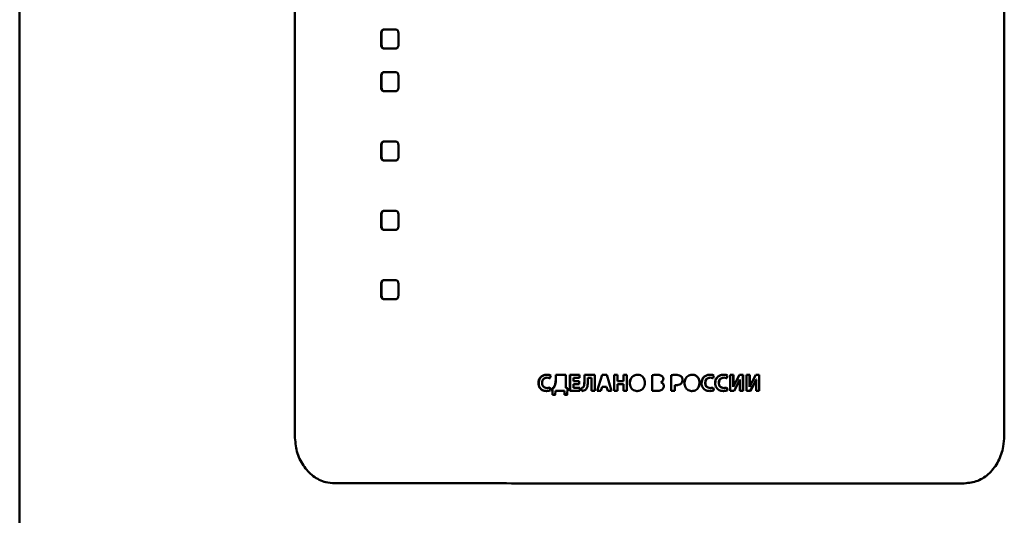
# Paper-space layout 'Лист1' of a CAD drawing. Units: millimetres. Extents: x -4228 to 3791, y 887 to 5687.
# Drawn here: x -2257 to -2153, y 5098 to 5151 of the extents above; entities that cross this region are included whole.
import ezdxf

# ---------------------------------------------------------------- set-up
doc = ezdxf.new("R2010")
doc.units = ezdxf.units.MM

psp = doc.layouts.new('Лист1')

# ---------------------------------------------------------------- linework, layer by layer
at = {"color": 7, "linetype": 'Continuous', "lineweight": 50}
for p, q in [((-2256.71, 5374.77), (-2256.71, 4276.77)), ((-2227.65, 5286.78), (-2227.66, 5106.78)), ((-2152.77, 5286.77), (-2152.78, 5106.77)), ((-2218.54, 5149.31), (-2218.54, 5148.01)), ((-2218.54, 5149.31), (-2218.5, 5149.31)), ((-2218.5, 5148.01), (-2218.5, 5149.31)), ((-2217.05, 5149.66), (-2218.23, 5149.66)), ((-2216.73, 5148.01), (-2216.73, 5149.31)), ((-2218.54, 5148.01), (-2218.5, 5148.01)), ((-2218.23, 5147.66), (-2217.05, 5147.66)), ((-2218.23, 5147.66), (-2218.18, 5147.66)), ((-2217.01, 5147.66), (-2218.18, 5147.66)), ((-2217.05, 5145.16), (-2218.23, 5145.16)), ((-2218.54, 5144.81), (-2218.54, 5143.51)), ((-2218.54, 5144.81), (-2218.5, 5144.81)), ((-2218.5, 5143.51), (-2218.5, 5144.81)), ((-2216.73, 5143.51), (-2216.73, 5144.81)), ((-2218.54, 5143.51), (-2218.5, 5143.51)), ((-2218.23, 5143.16), (-2217.05, 5143.16)), ((-2218.23, 5143.16), (-2218.18, 5143.16)), ((-2217.01, 5143.16), (-2218.18, 5143.16)), ((-2217.05, 5137.85), (-2218.23, 5137.85)), ((-2218.54, 5137.49), (-2218.54, 5136.2)), ((-2218.54, 5137.49), (-2218.5, 5137.49)), ((-2218.5, 5136.2), (-2218.5, 5137.49)), ((-2216.73, 5136.2), (-2216.73, 5137.49)), ((-2218.54, 5136.2), (-2218.5, 5136.2)), ((-2218.23, 5135.85), (-2217.05, 5135.85)), ((-2218.23, 5135.85), (-2218.18, 5135.85)), ((-2217.01, 5135.85), (-2218.18, 5135.85)), ((-2217.05, 5130.53), (-2218.23, 5130.53)), ((-2218.55, 5130.18), (-2218.55, 5128.88)), ((-2218.55, 5130.18), (-2218.5, 5130.18)), ((-2218.5, 5128.88), (-2218.5, 5130.18)), ((-2216.73, 5128.88), (-2216.73, 5130.18)), ((-2218.55, 5128.88), (-2218.5, 5128.88)), ((-2218.23, 5128.53), (-2217.05, 5128.53)), ((-2218.23, 5128.53), (-2218.19, 5128.53)), ((-2217.01, 5128.53), (-2218.19, 5128.53)), ((-2218.55, 5122.86), (-2218.55, 5121.57)), ((-2218.55, 5122.86), (-2218.5, 5122.86)), ((-2218.5, 5121.57), (-2218.5, 5122.86)), ((-2217.06, 5123.22), (-2218.23, 5123.22)), ((-2216.73, 5121.57), (-2216.73, 5122.86)), ((-2218.55, 5121.57), (-2218.5, 5121.57)), ((-2218.23, 5121.22), (-2217.06, 5121.22)), ((-2218.23, 5121.22), (-2218.19, 5121.22)), ((-2217.02, 5121.22), (-2218.19, 5121.22)), ((-2201.04, 5112.93), (-2201.02, 5112.93)), ((-2200.73, 5112.87), (-2200.65, 5113.16)), ((-2199.05, 5113.21), (-2200.12, 5113.21)), ((-2200.12, 5113.21), (-2200.12, 5112.77)), ((-2200.1, 5112.77), (-2200.1, 5113.21)), ((-2199.05, 5111.84), (-2199.05, 5113.21)), ((-2197.61, 5113.21), (-2198.63, 5113.21)), ((-2198.63, 5113.21), (-2198.63, 5111.55)), ((-2198.61, 5111.55), (-2198.61, 5113.21)), ((-2198.25, 5112.56), (-2198.25, 5112.9)), ((-2198.25, 5112.9), (-2197.61, 5112.9)), ((-2198.25, 5112.9), (-2198.24, 5112.9)), ((-2197.61, 5112.9), (-2198.24, 5112.9)), ((-2197.61, 5112.9), (-2197.61, 5113.21)), ((-2195.99, 5113.21), (-2197.1, 5113.21)), ((-2197.1, 5113.21), (-2197.1, 5112.48)), ((-2197.09, 5112.48), (-2197.09, 5113.21)), ((-2196.74, 5112.51), (-2196.74, 5112.9)), ((-2196.74, 5112.9), (-2196.36, 5112.9)), ((-2196.74, 5112.9), (-2196.73, 5112.9)), ((-2196.73, 5112.9), (-2196.35, 5112.9)), ((-2196.36, 5112.9), (-2196.36, 5111.55)), ((-2196.36, 5112.9), (-2196.35, 5112.9)), ((-2196.35, 5111.55), (-2196.35, 5112.9)), ((-2195.99, 5111.55), (-2195.99, 5113.21)), ((-2195.23, 5113.21), (-2195.74, 5111.55)), ((-2195.73, 5111.55), (-2195.23, 5113.21)), ((-2194.74, 5113.21), (-2195.23, 5113.21)), ((-2194.23, 5111.55), (-2194.74, 5113.21)), ((-2193.96, 5113.21), (-2193.96, 5111.55)), ((-2193.59, 5113.21), (-2193.96, 5113.21)), ((-2193.96, 5111.55), (-2193.96, 5113.21)), ((-2193.59, 5112.57), (-2193.59, 5113.21)), ((-2192.6, 5113.21), (-2192.97, 5113.21)), ((-2192.97, 5113.21), (-2192.97, 5112.57)), ((-2192.97, 5112.57), (-2192.97, 5113.21)), ((-2192.6, 5111.55), (-2192.6, 5113.21)), ((-2189.93, 5113.19), (-2189.93, 5111.55)), ((-2189.45, 5113.22), (-2189.45, 5113.22)), ((-2188.96, 5113.13), (-2188.96, 5113.13)), ((-2187.92, 5113.19), (-2187.92, 5111.55)), ((-2187.41, 5113.22), (-2187.42, 5113.22)), ((-2186.91, 5113.09), (-2186.91, 5113.09)), ((-2183.8, 5112.93), (-2183.81, 5112.93)), ((-2183.43, 5113.16), (-2183.5, 5112.86)), ((-2183.49, 5112.86), (-2183.42, 5113.16)), ((-2183.42, 5113.16), (-2183.43, 5113.16)), ((-2182.37, 5112.93), (-2182.38, 5112.93)), ((-2181.99, 5113.16), (-2182.07, 5112.86)), ((-2182.05, 5112.86), (-2181.98, 5113.16)), ((-2181.98, 5113.16), (-2181.99, 5113.16)), ((-2181.37, 5113.21), (-2181.71, 5113.21)), ((-2181.71, 5113.21), (-2181.71, 5111.55)), ((-2181.38, 5113.21), (-2181.71, 5113.21)), ((-2181.37, 5113.21), (-2181.38, 5113.21)), ((-2181.38, 5113.21), (-2181.38, 5112.72)), ((-2181.37, 5112.72), (-2181.37, 5113.21)), ((-2180.73, 5113.21), (-2181.08, 5112.56)), ((-2180.35, 5113.21), (-2180.73, 5113.21)), ((-2180.73, 5113.21), (-2180.37, 5113.21)), ((-2180.37, 5113.21), (-2180.37, 5111.55)), ((-2180.35, 5113.21), (-2180.37, 5113.21)), ((-2180.35, 5111.55), (-2180.35, 5113.21)), ((-2179.64, 5113.21), (-2179.98, 5113.21)), ((-2179.98, 5113.21), (-2179.98, 5111.55)), ((-2179.66, 5113.21), (-2179.98, 5113.21)), ((-2179.64, 5113.21), (-2179.66, 5113.21)), ((-2179.66, 5113.21), (-2179.66, 5112.72)), ((-2179.64, 5112.72), (-2179.64, 5113.21)), ((-2179.01, 5113.21), (-2179.36, 5112.56)), ((-2178.63, 5113.21), (-2179.01, 5113.21)), ((-2179.01, 5113.21), (-2178.65, 5113.21)), ((-2178.65, 5113.21), (-2178.65, 5111.55)), ((-2178.63, 5113.21), (-2178.65, 5113.21)), ((-2178.63, 5111.55), (-2178.63, 5113.21)), ((-2201.94, 5112.35), (-2201.92, 5112.35)), ((-2201.03, 5111.83), (-2201.02, 5111.83)), ((-2200.67, 5111.59), (-2200.73, 5111.89)), ((-2200.34, 5111.84), (-2200.48, 5111.83)), ((-2200.48, 5111.83), (-2200.46, 5111.12)), ((-2200.48, 5111.83), (-2200.46, 5111.83)), ((-2200.46, 5111.83), (-2200.32, 5111.84)), ((-2200.45, 5111.12), (-2200.46, 5111.83)), ((-2200.18, 5112.21), (-2200.34, 5111.84)), ((-2200.32, 5111.84), (-2200.34, 5111.84)), ((-2200.17, 5112.21), (-2200.32, 5111.84)), ((-2200.18, 5112.21), (-2200.17, 5112.21)), ((-2200.12, 5112.77), (-2200.1, 5112.77)), ((-2198.88, 5111.83), (-2199.05, 5111.84)), ((-2198.9, 5111.12), (-2198.88, 5111.83)), ((-2197.65, 5112.56), (-2198.25, 5112.56)), ((-2198.25, 5111.86), (-2198.25, 5112.25)), ((-2198.25, 5112.25), (-2197.65, 5112.25)), ((-2198.25, 5112.25), (-2198.24, 5112.25)), ((-2197.58, 5111.86), (-2198.25, 5111.86)), ((-2197.65, 5112.25), (-2198.24, 5112.25)), ((-2197.65, 5112.25), (-2197.65, 5112.56)), ((-2197.58, 5111.55), (-2197.58, 5111.86)), ((-2197.41, 5111.83), (-2197.37, 5111.52)), ((-2197.41, 5111.83), (-2197.4, 5111.83)), ((-2197.36, 5111.52), (-2197.4, 5111.83)), ((-2197.23, 5111.91), (-2197.22, 5111.91)), ((-2197.1, 5112.48), (-2197.09, 5112.48)), ((-2195.35, 5111.55), (-2195.23, 5111.97)), ((-2195.23, 5111.97), (-2194.76, 5111.97)), ((-2194.75, 5111.97), (-2195.23, 5111.97)), ((-2194.76, 5111.97), (-2194.63, 5111.55)), ((-2194.75, 5111.97), (-2194.76, 5111.97)), ((-2194.63, 5111.55), (-2194.75, 5111.97)), ((-2192.97, 5112.57), (-2193.59, 5112.57)), ((-2193.59, 5111.55), (-2193.59, 5112.24)), ((-2193.59, 5112.24), (-2192.97, 5112.24)), ((-2193.59, 5112.24), (-2193.58, 5112.24)), ((-2192.97, 5112.24), (-2193.58, 5112.24)), ((-2192.97, 5112.57), (-2192.97, 5112.57)), ((-2192.97, 5112.24), (-2192.97, 5111.55)), ((-2192.97, 5112.24), (-2192.97, 5112.24)), ((-2192.97, 5111.55), (-2192.97, 5112.24)), ((-2192.3, 5112.37), (-2192.3, 5112.37)), ((-2189.03, 5112.44), (-2189.03, 5112.45)), ((-2189.03, 5112.45), (-2189.03, 5112.44)), ((-2189.03, 5112.45), (-2189.03, 5112.45)), ((-2189.03, 5112.44), (-2189.03, 5112.44)), ((-2188.76, 5112.8), (-2188.76, 5112.8)), ((-2188.7, 5112.03), (-2188.71, 5112.03)), ((-2187.55, 5111.55), (-2187.55, 5112.14)), ((-2187.55, 5112.14), (-2187.55, 5111.55)), ((-2187.55, 5112.14), (-2187.55, 5112.14)), ((-2186.88, 5112.31), (-2186.89, 5112.31)), ((-2186.73, 5112.7), (-2186.73, 5112.7)), ((-2184.94, 5112.4), (-2184.95, 5112.4)), ((-2184.33, 5112.38), (-2184.34, 5112.38)), ((-2183.73, 5111.84), (-2183.72, 5111.84)), ((-2183.5, 5111.89), (-2183.45, 5111.59)), ((-2183.44, 5111.59), (-2183.49, 5111.89)), ((-2182.89, 5112.38), (-2182.9, 5112.38)), ((-2182.29, 5111.84), (-2182.28, 5111.84)), ((-2182.07, 5111.89), (-2182.01, 5111.59)), ((-2182, 5111.59), (-2182.05, 5111.89)), ((-2181.39, 5111.96), (-2181.4, 5111.96)), ((-2181.4, 5111.96), (-2181.39, 5111.96)), ((-2181.38, 5111.96), (-2181.39, 5111.96)), ((-2181.38, 5111.96), (-2181.39, 5111.96)), ((-2181.38, 5112.72), (-2181.37, 5112.72)), ((-2181.08, 5112.56), (-2181.38, 5111.96)), ((-2180.96, 5112.15), (-2181.3, 5111.55)), ((-2181.28, 5111.55), (-2180.95, 5112.15)), ((-2180.96, 5112.15), (-2180.69, 5112.74)), ((-2180.95, 5112.15), (-2180.96, 5112.15)), ((-2180.95, 5112.15), (-2180.67, 5112.74)), ((-2180.67, 5112.74), (-2180.69, 5112.74)), ((-2180.69, 5112.04), (-2180.69, 5111.55)), ((-2180.67, 5112.74), (-2180.67, 5112.74)), ((-2179.66, 5111.96), (-2179.68, 5111.96)), ((-2179.68, 5111.96), (-2179.67, 5111.96)), ((-2179.65, 5111.96), (-2179.67, 5111.96)), ((-2179.66, 5112.72), (-2179.64, 5112.72)), ((-2179.65, 5111.96), (-2179.66, 5111.96)), ((-2179.36, 5112.56), (-2179.65, 5111.96)), ((-2179.24, 5112.15), (-2179.58, 5111.55)), ((-2179.56, 5111.55), (-2179.23, 5112.15)), ((-2179.24, 5112.15), (-2178.97, 5112.74)), ((-2179.23, 5112.15), (-2179.24, 5112.15)), ((-2179.23, 5112.15), (-2178.95, 5112.74)), ((-2178.95, 5112.74), (-2178.97, 5112.74)), ((-2178.97, 5112.04), (-2178.97, 5111.55)), ((-2178.95, 5112.74), (-2178.94, 5112.74)), ((-2200.46, 5111.12), (-2200.18, 5111.12)), ((-2200.46, 5111.12), (-2200.45, 5111.12)), ((-2200.45, 5111.12), (-2200.16, 5111.12)), ((-2200.18, 5111.12), (-2200.16, 5111.55)), ((-2200.16, 5111.55), (-2199.2, 5111.55)), ((-2199.19, 5111.55), (-2200.15, 5111.55)), ((-2199.2, 5111.55), (-2199.18, 5111.12)), ((-2199.17, 5111.12), (-2199.19, 5111.55)), ((-2199.18, 5111.12), (-2198.9, 5111.12)), ((-2199.18, 5111.12), (-2199.17, 5111.12)), ((-2199.17, 5111.12), (-2198.89, 5111.12)), ((-2198.63, 5111.55), (-2197.58, 5111.55)), ((-2198.63, 5111.55), (-2198.61, 5111.55)), ((-2197.58, 5111.55), (-2198.61, 5111.55)), ((-2196.36, 5111.55), (-2195.99, 5111.55)), ((-2196.36, 5111.55), (-2196.35, 5111.55)), ((-2196.35, 5111.55), (-2195.99, 5111.55)), ((-2195.74, 5111.55), (-2195.35, 5111.55)), ((-2195.35, 5111.55), (-2195.73, 5111.55)), ((-2194.63, 5111.55), (-2194.23, 5111.55)), ((-2194.23, 5111.55), (-2194.63, 5111.55)), ((-2193.96, 5111.55), (-2193.59, 5111.55)), ((-2193.96, 5111.55), (-2193.96, 5111.55)), ((-2193.96, 5111.55), (-2193.59, 5111.55)), ((-2192.97, 5111.55), (-2192.6, 5111.55)), ((-2192.97, 5111.55), (-2192.97, 5111.55)), ((-2192.97, 5111.55), (-2192.6, 5111.55)), ((-2191.52, 5111.52), (-2191.52, 5111.52)), ((-2188.88, 5111.68), (-2188.88, 5111.68)), ((-2187.92, 5111.55), (-2187.55, 5111.55)), ((-2183.45, 5111.59), (-2183.44, 5111.59)), ((-2182.01, 5111.59), (-2182, 5111.59)), ((-2181.71, 5111.55), (-2181.28, 5111.55)), ((-2180.69, 5111.55), (-2180.35, 5111.55)), ((-2179.98, 5111.55), (-2179.56, 5111.55)), ((-2178.97, 5111.55), (-2178.63, 5111.55)), ((-2190.21, 5101.77), (-2190.21, 5101.77)), ((-2156.99, 5101.77), (-2157.09, 5101.77))]:
    psp.add_line(p, q, dxfattribs=at)
at = {"color": 7, "linetype": 'Continuous', "lineweight": 50, "flags": 128}
for points in [[(-2195.23, 5111.97), (-2195.23, 5111.97), (-2195.23, 5111.97)], [(-2200.16, 5111.55), (-2200.15, 5111.55), (-2200.15, 5111.55)], [(-2199.2, 5111.55), (-2199.19, 5111.55), (-2199.19, 5111.55)], [(-2197.37, 5111.52), (-2197.37, 5111.52), (-2197.36, 5111.52), (-2197.36, 5111.52), (-2197.36, 5111.52)], [(-2195.74, 5111.55), (-2195.73, 5111.55), (-2195.73, 5111.55)], [(-2194.63, 5111.55), (-2194.63, 5111.55), (-2194.63, 5111.55)]]:
    psp.add_lwpolyline(points, dxfattribs=at)
at = {"color": 7, "linetype": 'Continuous', "lineweight": 50}
for points, knots in [([(-2218.23, 5149.66), (-2218.28, 5149.66), (-2218.36, 5149.65), (-2218.46, 5149.59), (-2218.51, 5149.51), (-2218.54, 5149.42), (-2218.54, 5149.34), (-2218.54, 5149.31)], [0, 0, 0, 0, 0.3106, 0.466742, 0.623433, 0.817517, 1, 1, 1, 1]), ([(-2218.18, 5149.66), (-2218.24, 5149.66), (-2218.32, 5149.65), (-2218.41, 5149.59), (-2218.47, 5149.51), (-2218.5, 5149.42), (-2218.5, 5149.34), (-2218.5, 5149.31)], [0, 0, 0, 0, 0.309769, 0.465898, 0.622574, 0.816684, 1, 1, 1, 1]), ([(-2216.73, 5149.31), (-2216.74, 5149.37), (-2216.74, 5149.46), (-2216.8, 5149.57), (-2216.87, 5149.63), (-2216.96, 5149.66), (-2217.02, 5149.66), (-2217.05, 5149.66)], [0, 0, 0, 0, 0.316785, 0.473062, 0.6299, 0.823542, 1, 1, 1, 1]), ([(-2218.54, 5148.01), (-2218.54, 5147.95), (-2218.53, 5147.86), (-2218.48, 5147.76), (-2218.41, 5147.7), (-2218.32, 5147.67), (-2218.26, 5147.66), (-2218.23, 5147.66)], [0, 0, 0, 0, 0.316915, 0.473195, 0.630036, 0.823661, 1, 1, 1, 1]), ([(-2218.5, 5148.01), (-2218.5, 5147.95), (-2218.49, 5147.86), (-2218.44, 5147.76), (-2218.37, 5147.7), (-2218.28, 5147.67), (-2218.21, 5147.66), (-2218.18, 5147.66)], [0, 0, 0, 0, 0.317611, 0.473912, 0.630775, 0.824314, 1, 1, 1, 1]), ([(-2217.05, 5147.66), (-2217, 5147.67), (-2216.92, 5147.67), (-2216.82, 5147.73), (-2216.77, 5147.81), (-2216.74, 5147.91), (-2216.73, 5147.98), (-2216.73, 5148.01)], [0, 0, 0, 0, 0.310757, 0.466901, 0.623595, 0.817674, 1, 1, 1, 1]), ([(-2218.23, 5145.16), (-2218.28, 5145.16), (-2218.36, 5145.15), (-2218.46, 5145.09), (-2218.51, 5145.01), (-2218.54, 5144.92), (-2218.54, 5144.84), (-2218.54, 5144.81)], [0, 0, 0, 0, 0.3106, 0.466742, 0.623433, 0.817517, 1, 1, 1, 1]), ([(-2218.18, 5145.16), (-2218.24, 5145.16), (-2218.32, 5145.15), (-2218.41, 5145.09), (-2218.47, 5145.01), (-2218.5, 5144.92), (-2218.5, 5144.84), (-2218.5, 5144.81)], [0, 0, 0, 0, 0.309769, 0.465898, 0.622574, 0.816684, 1, 1, 1, 1]), ([(-2216.73, 5144.81), (-2216.74, 5144.87), (-2216.74, 5144.96), (-2216.8, 5145.07), (-2216.87, 5145.13), (-2216.96, 5145.16), (-2217.02, 5145.16), (-2217.05, 5145.16)], [0, 0, 0, 0, 0.316785, 0.473062, 0.6299, 0.823542, 1, 1, 1, 1]), ([(-2218.54, 5143.51), (-2218.54, 5143.45), (-2218.54, 5143.36), (-2218.48, 5143.26), (-2218.41, 5143.2), (-2218.32, 5143.17), (-2218.26, 5143.16), (-2218.23, 5143.16)], [0, 0, 0, 0, 0.316915, 0.473195, 0.630036, 0.823661, 1, 1, 1, 1]), ([(-2218.5, 5143.51), (-2218.5, 5143.45), (-2218.49, 5143.36), (-2218.44, 5143.26), (-2218.37, 5143.2), (-2218.28, 5143.17), (-2218.21, 5143.16), (-2218.18, 5143.16)], [0, 0, 0, 0, 0.317611, 0.473912, 0.630775, 0.824314, 1, 1, 1, 1]), ([(-2217.05, 5143.16), (-2217, 5143.17), (-2216.92, 5143.17), (-2216.82, 5143.23), (-2216.77, 5143.31), (-2216.74, 5143.41), (-2216.73, 5143.48), (-2216.73, 5143.51)], [0, 0, 0, 0, 0.310757, 0.466901, 0.623595, 0.817674, 1, 1, 1, 1]), ([(-2218.23, 5137.85), (-2218.28, 5137.84), (-2218.36, 5137.84), (-2218.46, 5137.77), (-2218.51, 5137.7), (-2218.54, 5137.6), (-2218.54, 5137.53), (-2218.54, 5137.49)], [0, 0, 0, 0, 0.3106, 0.466742, 0.623433, 0.817517, 1, 1, 1, 1]), ([(-2218.18, 5137.85), (-2218.24, 5137.84), (-2218.32, 5137.84), (-2218.41, 5137.77), (-2218.47, 5137.7), (-2218.5, 5137.6), (-2218.5, 5137.53), (-2218.5, 5137.49)], [0, 0, 0, 0, 0.309769, 0.465898, 0.622574, 0.816684, 1, 1, 1, 1]), ([(-2216.73, 5137.49), (-2216.74, 5137.55), (-2216.74, 5137.65), (-2216.8, 5137.75), (-2216.87, 5137.81), (-2216.96, 5137.84), (-2217.02, 5137.84), (-2217.05, 5137.85)], [0, 0, 0, 0, 0.316785, 0.473062, 0.6299, 0.823542, 1, 1, 1, 1]), ([(-2218.54, 5136.2), (-2218.54, 5136.14), (-2218.54, 5136.05), (-2218.48, 5135.94), (-2218.41, 5135.88), (-2218.32, 5135.85), (-2218.26, 5135.85), (-2218.23, 5135.85)], [0, 0, 0, 0, 0.316915, 0.473195, 0.630036, 0.823661, 1, 1, 1, 1]), ([(-2218.5, 5136.2), (-2218.5, 5136.14), (-2218.49, 5136.05), (-2218.44, 5135.94), (-2218.37, 5135.88), (-2218.28, 5135.85), (-2218.22, 5135.85), (-2218.18, 5135.85)], [0, 0, 0, 0, 0.317611, 0.473912, 0.630775, 0.824314, 1, 1, 1, 1]), ([(-2217.05, 5135.85), (-2217, 5135.85), (-2216.92, 5135.86), (-2216.82, 5135.92), (-2216.77, 5136), (-2216.74, 5136.09), (-2216.73, 5136.16), (-2216.73, 5136.2)], [0, 0, 0, 0, 0.310757, 0.466901, 0.623595, 0.817674, 1, 1, 1, 1]), ([(-2218.23, 5130.53), (-2218.28, 5130.53), (-2218.36, 5130.52), (-2218.46, 5130.46), (-2218.51, 5130.38), (-2218.54, 5130.28), (-2218.54, 5130.21), (-2218.55, 5130.18)], [0, 0, 0, 0, 0.3106, 0.466742, 0.623433, 0.817517, 1, 1, 1, 1]), ([(-2218.19, 5130.53), (-2218.24, 5130.53), (-2218.32, 5130.52), (-2218.41, 5130.46), (-2218.47, 5130.38), (-2218.5, 5130.28), (-2218.5, 5130.21), (-2218.5, 5130.18)], [0, 0, 0, 0, 0.309769, 0.465898, 0.622574, 0.816684, 1, 1, 1, 1]), ([(-2216.73, 5130.18), (-2216.74, 5130.24), (-2216.74, 5130.33), (-2216.8, 5130.44), (-2216.87, 5130.5), (-2216.96, 5130.53), (-2217.02, 5130.53), (-2217.05, 5130.53)], [0, 0, 0, 0, 0.316785, 0.473062, 0.6299, 0.823542, 1, 1, 1, 1]), ([(-2218.55, 5128.88), (-2218.54, 5128.82), (-2218.54, 5128.73), (-2218.48, 5128.63), (-2218.41, 5128.57), (-2218.32, 5128.54), (-2218.26, 5128.53), (-2218.23, 5128.53)], [0, 0, 0, 0, 0.316915, 0.473195, 0.630036, 0.823661, 1, 1, 1, 1]), ([(-2218.5, 5128.88), (-2218.5, 5128.82), (-2218.49, 5128.73), (-2218.44, 5128.63), (-2218.37, 5128.57), (-2218.28, 5128.54), (-2218.22, 5128.53), (-2218.19, 5128.53)], [0, 0, 0, 0, 0.317611, 0.473912, 0.630775, 0.824314, 1, 1, 1, 1]), ([(-2217.05, 5128.53), (-2217, 5128.53), (-2216.92, 5128.54), (-2216.82, 5128.6), (-2216.77, 5128.68), (-2216.74, 5128.78), (-2216.73, 5128.85), (-2216.73, 5128.88)], [0, 0, 0, 0, 0.310757, 0.466901, 0.623595, 0.817674, 1, 1, 1, 1]), ([(-2218.23, 5123.22), (-2218.28, 5123.21), (-2218.36, 5123.21), (-2218.46, 5123.14), (-2218.51, 5123.07), (-2218.54, 5122.97), (-2218.54, 5122.9), (-2218.55, 5122.86)], [0, 0, 0, 0, 0.3106, 0.466742, 0.623433, 0.817517, 1, 1, 1, 1]), ([(-2218.19, 5123.22), (-2218.24, 5123.21), (-2218.32, 5123.21), (-2218.41, 5123.14), (-2218.47, 5123.07), (-2218.5, 5122.97), (-2218.5, 5122.9), (-2218.5, 5122.86)], [0, 0, 0, 0, 0.309769, 0.465898, 0.622574, 0.816684, 1, 1, 1, 1]), ([(-2216.73, 5122.86), (-2216.74, 5122.92), (-2216.74, 5123.01), (-2216.8, 5123.12), (-2216.87, 5123.18), (-2216.96, 5123.21), (-2217.02, 5123.21), (-2217.06, 5123.22)], [0, 0, 0, 0, 0.316785, 0.473062, 0.6299, 0.823542, 1, 1, 1, 1]), ([(-2218.55, 5121.57), (-2218.54, 5121.51), (-2218.54, 5121.42), (-2218.48, 5121.31), (-2218.41, 5121.25), (-2218.32, 5121.22), (-2218.26, 5121.22), (-2218.23, 5121.22)], [0, 0, 0, 0, 0.316755, 0.473033, 0.629873, 0.823503, 1, 1, 1, 1]), ([(-2218.5, 5121.57), (-2218.5, 5121.51), (-2218.49, 5121.42), (-2218.44, 5121.31), (-2218.37, 5121.25), (-2218.28, 5121.22), (-2218.22, 5121.22), (-2218.19, 5121.22)], [0, 0, 0, 0, 0.3174511, 0.4737502, 0.6306125, 0.824156, 1, 1, 1, 1]), ([(-2217.06, 5121.22), (-2217, 5121.22), (-2216.92, 5121.23), (-2216.82, 5121.29), (-2216.77, 5121.36), (-2216.74, 5121.46), (-2216.74, 5121.53), (-2216.73, 5121.57)], [0, 0, 0, 0, 0.310885, 0.467035, 0.623734, 0.817798, 1, 1, 1, 1]), ([(-2201.05, 5113.24), (-2201.13, 5113.23), (-2201.31, 5113.22), (-2201.58, 5113.11), (-2201.8, 5112.91), (-2201.92, 5112.64), (-2201.94, 5112.45), (-2201.94, 5112.35)], [0, 0, 0, 0, 0.170431, 0.389539, 0.604877, 0.790503, 1, 1, 1, 1]), ([(-2201.04, 5113.24), (-2201.12, 5113.23), (-2201.3, 5113.22), (-2201.56, 5113.11), (-2201.78, 5112.91), (-2201.9, 5112.64), (-2201.92, 5112.45), (-2201.92, 5112.35)], [0, 0, 0, 0, 0.1705665, 0.3892227, 0.6041941, 0.7898016, 1, 1, 1, 1]), ([(-2201.56, 5112.38), (-2201.55, 5112.46), (-2201.54, 5112.59), (-2201.45, 5112.76), (-2201.33, 5112.86), (-2201.19, 5112.92), (-2201.09, 5112.92), (-2201.04, 5112.93)], [0, 0, 0, 0, 0.282941, 0.464883, 0.647445, 0.821217, 1, 1, 1, 1]), ([(-2200.65, 5113.16), (-2200.7, 5113.18), (-2200.83, 5113.23), (-2200.97, 5113.24), (-2201.05, 5113.24)], [0, 0, 0, 0, 0.418745, 1, 1, 1, 1]), ([(-2201.04, 5112.93), (-2200.95, 5112.92), (-2200.84, 5112.91), (-2200.74, 5112.87), (-2200.73, 5112.87)], [0, 0, 0, 0, 0.841041, 1, 1, 1, 1]), ([(-2201.02, 5112.93), (-2200.93, 5112.92), (-2200.82, 5112.91), (-2200.72, 5112.87), (-2200.71, 5112.87)], [0, 0, 0, 0, 0.842265, 1, 1, 1, 1]), ([(-2191.5, 5113.24), (-2191.58, 5113.23), (-2191.74, 5113.22), (-2191.97, 5113.11), (-2192.14, 5112.93), (-2192.26, 5112.69), (-2192.3, 5112.5), (-2192.3, 5112.38), (-2192.3, 5112.37)], [0, 0, 0, 0, 0.182633, 0.365948, 0.555323, 0.74401, 0.957006, 1, 1, 1, 1]), ([(-2191.82, 5113.16), (-2191.87, 5113.14), (-2191.99, 5113.09), (-2192.14, 5112.93), (-2192.26, 5112.69), (-2192.29, 5112.5), (-2192.3, 5112.38), (-2192.3, 5112.37)], [0, 0, 0, 0, 0.148516, 0.402532, 0.656043, 0.942606, 1, 1, 1, 1]), ([(-2190.71, 5112.4), (-2190.71, 5112.48), (-2190.72, 5112.64), (-2190.81, 5112.87), (-2190.96, 5113.06), (-2191.18, 5113.19), (-2191.36, 5113.23), (-2191.47, 5113.24), (-2191.5, 5113.24)], [0, 0, 0, 0, 0.187115, 0.374763, 0.56398, 0.753641, 0.93553, 1, 1, 1, 1]), ([(-2189.45, 5113.22), (-2189.53, 5113.22), (-2189.65, 5113.22), (-2189.81, 5113.21), (-2189.89, 5113.19), (-2189.93, 5113.19)], [0, 0, 0, 0, 0.495128, 0.7472, 1, 1, 1, 1]), ([(-2188.96, 5113.13), (-2189.02, 5113.15), (-2189.12, 5113.2), (-2189.29, 5113.22), (-2189.39, 5113.22), (-2189.45, 5113.22)], [0, 0, 0, 0, 0.369946, 0.682644, 1, 1, 1, 1]), ([(-2188.96, 5113.13), (-2189.02, 5113.15), (-2189.12, 5113.2), (-2189.29, 5113.22), (-2189.4, 5113.22), (-2189.45, 5113.22)], [0, 0, 0, 0, 0.36969, 0.682505, 1, 1, 1, 1]), ([(-2188.76, 5112.8), (-2188.76, 5112.84), (-2188.77, 5112.93), (-2188.83, 5113.03), (-2188.9, 5113.1), (-2188.95, 5113.12), (-2188.96, 5113.13)], [0, 0, 0, 0, 0.3038895, 0.6169096, 0.9108044, 1, 1, 1, 1]), ([(-2188.76, 5112.8), (-2188.77, 5112.84), (-2188.77, 5112.93), (-2188.84, 5113.03), (-2188.91, 5113.1), (-2188.95, 5113.12), (-2188.96, 5113.13)], [0, 0, 0, 0, 0.304024, 0.617624, 0.911806, 1, 1, 1, 1]), ([(-2187.41, 5113.22), (-2187.49, 5113.22), (-2187.62, 5113.22), (-2187.78, 5113.21), (-2187.87, 5113.19), (-2187.92, 5113.19)], [0, 0, 0, 0, 0.473447, 0.736357, 1, 1, 1, 1]), ([(-2186.91, 5113.09), (-2186.96, 5113.12), (-2187.08, 5113.2), (-2187.26, 5113.22), (-2187.38, 5113.22), (-2187.42, 5113.22)], [0, 0, 0, 0, 0.309092, 0.817446, 1, 1, 1, 1]), ([(-2186.91, 5113.09), (-2186.95, 5113.12), (-2187.08, 5113.2), (-2187.26, 5113.22), (-2187.38, 5113.22), (-2187.41, 5113.22)], [0, 0, 0, 0, 0.309169, 0.818392, 1, 1, 1, 1]), ([(-2186.73, 5112.7), (-2186.74, 5112.76), (-2186.75, 5112.88), (-2186.82, 5113.01), (-2186.89, 5113.07), (-2186.91, 5113.09)], [0, 0, 0, 0, 0.41345, 0.820278, 1, 1, 1, 1]), ([(-2186.73, 5112.7), (-2186.74, 5112.76), (-2186.75, 5112.88), (-2186.83, 5113.02), (-2186.89, 5113.07), (-2186.91, 5113.09)], [0, 0, 0, 0, 0.414179, 0.821665, 1, 1, 1, 1]), ([(-2185.72, 5113.24), (-2185.8, 5113.23), (-2185.97, 5113.22), (-2186.19, 5113.11), (-2186.37, 5112.93), (-2186.49, 5112.69), (-2186.52, 5112.5), (-2186.53, 5112.38), (-2186.53, 5112.37)], [0, 0, 0, 0, 0.1825973, 0.3658739, 0.5553819, 0.7441661, 0.9571284, 1, 1, 1, 1]), ([(-2184.95, 5112.4), (-2184.95, 5112.48), (-2184.96, 5112.64), (-2185.05, 5112.87), (-2185.2, 5113.06), (-2185.41, 5113.19), (-2185.6, 5113.23), (-2185.7, 5113.24), (-2185.73, 5113.24)], [0, 0, 0, 0, 0.187258, 0.375048, 0.564412, 0.75423, 0.936033, 1, 1, 1, 1]), ([(-2184.94, 5112.4), (-2184.94, 5112.48), (-2184.95, 5112.64), (-2185.04, 5112.87), (-2185.19, 5113.06), (-2185.4, 5113.19), (-2185.59, 5113.23), (-2185.69, 5113.24), (-2185.72, 5113.24)], [0, 0, 0, 0, 0.187128, 0.374787, 0.564116, 0.75389, 0.935869, 1, 1, 1, 1]), ([(-2183.83, 5113.24), (-2183.91, 5113.23), (-2184.09, 5113.22), (-2184.36, 5113.11), (-2184.58, 5112.91), (-2184.71, 5112.64), (-2184.72, 5112.45), (-2184.73, 5112.35)], [0, 0, 0, 0, 0.170518, 0.389288, 0.604337, 0.789865, 1, 1, 1, 1]), ([(-2183.82, 5113.24), (-2183.9, 5113.23), (-2184.08, 5113.22), (-2184.36, 5113.11), (-2184.57, 5112.91), (-2184.7, 5112.64), (-2184.71, 5112.45), (-2184.72, 5112.35)], [0, 0, 0, 0, 0.1703826, 0.3896046, 0.6050213, 0.7905678, 1, 1, 1, 1]), ([(-2184.34, 5112.38), (-2184.33, 5112.46), (-2184.32, 5112.59), (-2184.23, 5112.76), (-2184.11, 5112.86), (-2183.97, 5112.92), (-2183.86, 5112.92), (-2183.81, 5112.93)], [0, 0, 0, 0, 0.283061, 0.465138, 0.647836, 0.821702, 1, 1, 1, 1]), ([(-2184.33, 5112.38), (-2184.32, 5112.46), (-2184.31, 5112.59), (-2184.22, 5112.76), (-2184.1, 5112.86), (-2183.96, 5112.92), (-2183.86, 5112.92), (-2183.8, 5112.93)], [0, 0, 0, 0, 0.282867, 0.464827, 0.647402, 0.821318, 1, 1, 1, 1]), ([(-2183.43, 5113.16), (-2183.48, 5113.18), (-2183.61, 5113.23), (-2183.75, 5113.23), (-2183.83, 5113.24)], [0, 0, 0, 0, 0.418308, 1, 1, 1, 1]), ([(-2183.42, 5113.16), (-2183.47, 5113.18), (-2183.6, 5113.23), (-2183.74, 5113.23), (-2183.82, 5113.24)], [0, 0, 0, 0, 0.418492, 1, 1, 1, 1]), ([(-2183.8, 5112.93), (-2183.71, 5112.92), (-2183.61, 5112.91), (-2183.51, 5112.87), (-2183.49, 5112.86)], [0, 0, 0, 0, 0.840149, 1, 1, 1, 1]), ([(-2182.4, 5113.24), (-2182.48, 5113.23), (-2182.66, 5113.22), (-2182.93, 5113.11), (-2183.14, 5112.91), (-2183.27, 5112.64), (-2183.28, 5112.45), (-2183.29, 5112.35)], [0, 0, 0, 0, 0.1705665, 0.3892227, 0.6041941, 0.7898016, 1, 1, 1, 1]), ([(-2182.38, 5113.24), (-2182.46, 5113.23), (-2182.65, 5113.22), (-2182.92, 5113.11), (-2183.13, 5112.91), (-2183.26, 5112.64), (-2183.27, 5112.45), (-2183.28, 5112.35)], [0, 0, 0, 0, 0.170431, 0.389539, 0.604877, 0.790503, 1, 1, 1, 1]), ([(-2182.9, 5112.38), (-2182.9, 5112.46), (-2182.89, 5112.59), (-2182.79, 5112.76), (-2182.67, 5112.86), (-2182.53, 5112.92), (-2182.43, 5112.92), (-2182.38, 5112.93)], [0, 0, 0, 0, 0.283136, 0.465194, 0.64788, 0.821601, 1, 1, 1, 1]), ([(-2182.89, 5112.38), (-2182.89, 5112.46), (-2182.87, 5112.59), (-2182.78, 5112.76), (-2182.66, 5112.86), (-2182.52, 5112.92), (-2182.42, 5112.92), (-2182.37, 5112.93)], [0, 0, 0, 0, 0.282941, 0.464883, 0.647445, 0.821217, 1, 1, 1, 1]), ([(-2181.99, 5113.16), (-2182.05, 5113.18), (-2182.18, 5113.23), (-2182.31, 5113.23), (-2182.4, 5113.24)], [0, 0, 0, 0, 0.417549, 1, 1, 1, 1]), ([(-2181.98, 5113.16), (-2182.03, 5113.18), (-2182.16, 5113.23), (-2182.3, 5113.23), (-2182.38, 5113.24)], [0, 0, 0, 0, 0.417732, 1, 1, 1, 1]), ([(-2182.37, 5112.93), (-2182.28, 5112.92), (-2182.17, 5112.91), (-2182.07, 5112.87), (-2182.05, 5112.86)], [0, 0, 0, 0, 0.8410406, 1, 1, 1, 1]), ([(-2201.94, 5112.35), (-2201.94, 5112.27), (-2201.93, 5112.11), (-2201.83, 5111.87), (-2201.66, 5111.68), (-2201.41, 5111.55), (-2201.21, 5111.53), (-2201.09, 5111.52)], [0, 0, 0, 0, 0.178663, 0.358075, 0.558233, 0.733812, 1, 1, 1, 1]), ([(-2201.92, 5112.35), (-2201.92, 5112.27), (-2201.91, 5112.11), (-2201.82, 5111.87), (-2201.65, 5111.68), (-2201.39, 5111.55), (-2201.19, 5111.53), (-2201.07, 5111.52)], [0, 0, 0, 0, 0.178797, 0.358344, 0.558829, 0.734458, 1, 1, 1, 1]), ([(-2201.03, 5111.83), (-2201.11, 5111.84), (-2201.24, 5111.85), (-2201.4, 5111.95), (-2201.49, 5112.07), (-2201.55, 5112.21), (-2201.55, 5112.32), (-2201.56, 5112.38)], [0, 0, 0, 0, 0.2756782, 0.4524973, 0.6296708, 0.8038847, 1, 1, 1, 1]), ([(-2200.73, 5111.89), (-2200.76, 5111.88), (-2200.83, 5111.85), (-2200.93, 5111.84), (-2201, 5111.83), (-2201.03, 5111.83)], [0, 0, 0, 0, 0.355521, 0.676062, 1, 1, 1, 1]), ([(-2200.72, 5111.88), (-2200.75, 5111.87), (-2200.82, 5111.85), (-2200.92, 5111.84), (-2200.98, 5111.83), (-2201.02, 5111.83)], [0, 0, 0, 0, 0.321519, 0.658965, 1, 1, 1, 1]), ([(-2200.12, 5112.77), (-2200.12, 5112.69), (-2200.12, 5112.55), (-2200.15, 5112.37), (-2200.17, 5112.27), (-2200.18, 5112.21)], [0, 0, 0, 0, 0.4297336, 0.7137818, 1, 1, 1, 1]), ([(-2200.1, 5112.77), (-2200.11, 5112.69), (-2200.11, 5112.55), (-2200.13, 5112.37), (-2200.16, 5112.27), (-2200.17, 5112.21)], [0, 0, 0, 0, 0.429744, 0.71379, 1, 1, 1, 1]), ([(-2197.23, 5111.91), (-2197.25, 5111.9), (-2197.3, 5111.85), (-2197.37, 5111.83), (-2197.41, 5111.83), (-2197.41, 5111.83)], [0, 0, 0, 0, 0.403358, 0.929633, 1, 1, 1, 1]), ([(-2197.22, 5111.91), (-2197.24, 5111.9), (-2197.29, 5111.85), (-2197.36, 5111.83), (-2197.4, 5111.83), (-2197.4, 5111.83)], [0, 0, 0, 0, 0.403415, 0.92903, 1, 1, 1, 1]), ([(-2197.1, 5112.48), (-2197.1, 5112.4), (-2197.11, 5112.24), (-2197.14, 5112.04), (-2197.2, 5111.94), (-2197.23, 5111.91)], [0, 0, 0, 0, 0.405621, 0.814019, 1, 1, 1, 1]), ([(-2197.09, 5112.48), (-2197.09, 5112.4), (-2197.1, 5112.24), (-2197.13, 5112.04), (-2197.19, 5111.94), (-2197.22, 5111.91)], [0, 0, 0, 0, 0.405667, 0.814103, 1, 1, 1, 1]), ([(-2197.04, 5111.6), (-2197, 5111.64), (-2196.91, 5111.7), (-2196.8, 5111.89), (-2196.74, 5112.16), (-2196.74, 5112.38), (-2196.74, 5112.51)], [0, 0, 0, 0, 0.161694, 0.323618, 0.631454, 1, 1, 1, 1]), ([(-2192.3, 5112.37), (-2192.29, 5112.29), (-2192.28, 5112.11), (-2192.18, 5111.86), (-2192.01, 5111.66), (-2191.79, 5111.55), (-2191.62, 5111.52), (-2191.53, 5111.52), (-2191.52, 5111.52)], [0, 0, 0, 0, 0.187563, 0.417643, 0.604183, 0.791013, 0.974258, 1, 1, 1, 1]), ([(-2192.3, 5112.37), (-2192.29, 5112.29), (-2192.28, 5112.11), (-2192.18, 5111.86), (-2192.01, 5111.66), (-2191.79, 5111.55), (-2191.62, 5111.52), (-2191.53, 5111.52), (-2191.52, 5111.52)], [0, 0, 0, 0, 0.187693, 0.418143, 0.604651, 0.791455, 0.97449, 1, 1, 1, 1]), ([(-2191.52, 5111.52), (-2191.44, 5111.52), (-2191.28, 5111.54), (-2191.05, 5111.64), (-2190.87, 5111.81), (-2190.73, 5112.07), (-2190.72, 5112.27), (-2190.71, 5112.4)], [0, 0, 0, 0, 0.180129, 0.361075, 0.551494, 0.729324, 1, 1, 1, 1]), ([(-2191.52, 5111.52), (-2191.44, 5111.52), (-2191.28, 5111.54), (-2191.05, 5111.64), (-2190.87, 5111.81), (-2190.73, 5112.07), (-2190.72, 5112.27), (-2190.71, 5112.4)], [0, 0, 0, 0, 0.180265, 0.361352, 0.551412, 0.729214, 1, 1, 1, 1]), ([(-2189.03, 5112.45), (-2188.98, 5112.47), (-2188.89, 5112.51), (-2188.8, 5112.62), (-2188.76, 5112.72), (-2188.76, 5112.78), (-2188.76, 5112.8)], [0, 0, 0, 0, 0.358454, 0.611652, 0.865489, 1, 1, 1, 1]), ([(-2189.03, 5112.45), (-2188.98, 5112.47), (-2188.89, 5112.51), (-2188.8, 5112.62), (-2188.77, 5112.72), (-2188.76, 5112.78), (-2188.76, 5112.8)], [0, 0, 0, 0, 0.357863, 0.61125, 0.865267, 1, 1, 1, 1]), ([(-2188.7, 5112.03), (-2188.71, 5112.08), (-2188.72, 5112.18), (-2188.79, 5112.31), (-2188.9, 5112.4), (-2188.99, 5112.43), (-2189.03, 5112.44)], [0, 0, 0, 0, 0.263053, 0.522057, 0.751679, 1, 1, 1, 1]), ([(-2188.71, 5112.03), (-2188.71, 5112.08), (-2188.72, 5112.18), (-2188.8, 5112.31), (-2188.9, 5112.4), (-2188.99, 5112.43), (-2189.03, 5112.44)], [0, 0, 0, 0, 0.263588, 0.523072, 0.752929, 1, 1, 1, 1]), ([(-2188.88, 5111.68), (-2188.84, 5111.72), (-2188.76, 5111.8), (-2188.71, 5111.93), (-2188.71, 5112.01), (-2188.7, 5112.03)], [0, 0, 0, 0, 0.413438, 0.816363, 1, 1, 1, 1]), ([(-2188.88, 5111.68), (-2188.84, 5111.72), (-2188.76, 5111.8), (-2188.71, 5111.93), (-2188.71, 5112.01), (-2188.71, 5112.03)], [0, 0, 0, 0, 0.413275, 0.816139, 1, 1, 1, 1]), ([(-2187.55, 5112.14), (-2187.54, 5112.14), (-2187.51, 5112.14), (-2187.47, 5112.13), (-2187.43, 5112.13), (-2187.42, 5112.13)], [0, 0, 0, 0, 0.249056, 0.624127, 1, 1, 1, 1]), ([(-2187.42, 5112.13), (-2187.34, 5112.14), (-2187.18, 5112.15), (-2186.99, 5112.22), (-2186.91, 5112.29), (-2186.88, 5112.31)], [0, 0, 0, 0, 0.418073, 0.839712, 1, 1, 1, 1]), ([(-2187.26, 5112.15), (-2187.24, 5112.15), (-2187.13, 5112.16), (-2187, 5112.22), (-2186.91, 5112.29), (-2186.89, 5112.31)], [0, 0, 0, 0, 0.196691, 0.780135, 1, 1, 1, 1]), ([(-2186.89, 5112.31), (-2186.85, 5112.35), (-2186.79, 5112.43), (-2186.74, 5112.57), (-2186.74, 5112.66), (-2186.73, 5112.7)], [0, 0, 0, 0, 0.351593, 0.706316, 1, 1, 1, 1]), ([(-2186.88, 5112.31), (-2186.85, 5112.35), (-2186.78, 5112.43), (-2186.74, 5112.57), (-2186.73, 5112.66), (-2186.73, 5112.7)], [0, 0, 0, 0, 0.351587, 0.706267, 1, 1, 1, 1]), ([(-2186.53, 5112.37), (-2186.52, 5112.28), (-2186.51, 5112.11), (-2186.41, 5111.86), (-2186.23, 5111.66), (-2186.02, 5111.55), (-2185.85, 5111.52), (-2185.76, 5111.52), (-2185.75, 5111.52)], [0, 0, 0, 0, 0.18753, 0.417486, 0.604133, 0.791069, 0.974448, 1, 1, 1, 1]), ([(-2185.76, 5111.52), (-2185.68, 5111.52), (-2185.51, 5111.53), (-2185.28, 5111.64), (-2185.1, 5111.81), (-2184.97, 5112.07), (-2184.96, 5112.27), (-2184.95, 5112.4)], [0, 0, 0, 0, 0.1802807, 0.3613805, 0.5514802, 0.7294235, 1, 1, 1, 1]), ([(-2185.75, 5111.52), (-2185.67, 5111.52), (-2185.51, 5111.53), (-2185.28, 5111.64), (-2185.1, 5111.81), (-2184.96, 5112.07), (-2184.95, 5112.27), (-2184.94, 5112.4)], [0, 0, 0, 0, 0.180144, 0.361103, 0.551562, 0.729533, 1, 1, 1, 1]), ([(-2184.72, 5112.35), (-2184.72, 5112.27), (-2184.71, 5112.11), (-2184.61, 5111.87), (-2184.44, 5111.68), (-2184.18, 5111.54), (-2183.98, 5111.53), (-2183.86, 5111.52)], [0, 0, 0, 0, 0.178674, 0.358095, 0.558258, 0.733932, 1, 1, 1, 1]), ([(-2183.81, 5111.83), (-2183.89, 5111.84), (-2184.02, 5111.85), (-2184.18, 5111.95), (-2184.27, 5112.06), (-2184.33, 5112.21), (-2184.34, 5112.32), (-2184.34, 5112.38)], [0, 0, 0, 0, 0.275387, 0.452105, 0.629175, 0.803352, 1, 1, 1, 1]), ([(-2183.8, 5111.83), (-2183.88, 5111.84), (-2184.01, 5111.85), (-2184.17, 5111.95), (-2184.26, 5112.06), (-2184.32, 5112.21), (-2184.33, 5112.32), (-2184.33, 5112.38)], [0, 0, 0, 0, 0.2760598, 0.4528448, 0.6299856, 0.804139, 1, 1, 1, 1]), ([(-2183.49, 5111.89), (-2183.53, 5111.87), (-2183.6, 5111.85), (-2183.7, 5111.84), (-2183.77, 5111.83), (-2183.8, 5111.83)], [0, 0, 0, 0, 0.356008, 0.676309, 1, 1, 1, 1]), ([(-2183.28, 5112.35), (-2183.28, 5112.27), (-2183.27, 5112.11), (-2183.17, 5111.87), (-2183, 5111.68), (-2182.74, 5111.54), (-2182.54, 5111.53), (-2182.42, 5111.52)], [0, 0, 0, 0, 0.178674, 0.358095, 0.558258, 0.733932, 1, 1, 1, 1]), ([(-2182.38, 5111.83), (-2182.46, 5111.84), (-2182.58, 5111.85), (-2182.74, 5111.94), (-2182.84, 5112.06), (-2182.89, 5112.21), (-2182.9, 5112.32), (-2182.9, 5112.38)], [0, 0, 0, 0, 0.275007, 0.451758, 0.62886, 0.803097, 1, 1, 1, 1]), ([(-2182.36, 5111.83), (-2182.44, 5111.84), (-2182.57, 5111.85), (-2182.73, 5111.95), (-2182.83, 5112.06), (-2182.88, 5112.21), (-2182.89, 5112.32), (-2182.89, 5112.38)], [0, 0, 0, 0, 0.275678, 0.452497, 0.629671, 0.803885, 1, 1, 1, 1]), ([(-2182.05, 5111.89), (-2182.09, 5111.87), (-2182.16, 5111.85), (-2182.26, 5111.84), (-2182.33, 5111.83), (-2182.36, 5111.83)], [0, 0, 0, 0, 0.355521, 0.676062, 1, 1, 1, 1]), ([(-2181.4, 5111.96), (-2181.39, 5112.04), (-2181.39, 5112.21), (-2181.38, 5112.46), (-2181.38, 5112.63), (-2181.38, 5112.72)], [0, 0, 0, 0, 0.3185744, 0.6592283, 1, 1, 1, 1]), ([(-2181.39, 5111.96), (-2181.38, 5112.04), (-2181.37, 5112.21), (-2181.37, 5112.46), (-2181.37, 5112.63), (-2181.37, 5112.72)], [0, 0, 0, 0, 0.318574, 0.659228, 1, 1, 1, 1]), ([(-2180.67, 5112.74), (-2180.67, 5112.66), (-2180.68, 5112.5), (-2180.69, 5112.27), (-2180.69, 5112.11), (-2180.69, 5112.04)], [0, 0, 0, 0, 0.342111, 0.670935, 1, 1, 1, 1]), ([(-2179.68, 5111.96), (-2179.67, 5112.04), (-2179.66, 5112.21), (-2179.66, 5112.46), (-2179.66, 5112.63), (-2179.66, 5112.72)], [0, 0, 0, 0, 0.318573, 0.659227, 1, 1, 1, 1]), ([(-2179.66, 5111.96), (-2179.66, 5112.04), (-2179.65, 5112.21), (-2179.64, 5112.46), (-2179.64, 5112.63), (-2179.64, 5112.72)], [0, 0, 0, 0, 0.3185723, 0.6592268, 1, 1, 1, 1]), ([(-2178.94, 5112.74), (-2178.95, 5112.66), (-2178.96, 5112.5), (-2178.97, 5112.27), (-2178.97, 5112.11), (-2178.97, 5112.04)], [0, 0, 0, 0, 0.342111, 0.670935, 1, 1, 1, 1]), ([(-2201.09, 5111.52), (-2201.01, 5111.53), (-2200.9, 5111.53), (-2200.76, 5111.56), (-2200.7, 5111.58), (-2200.67, 5111.59)], [0, 0, 0, 0, 0.555705, 0.776189, 1, 1, 1, 1]), ([(-2197.37, 5111.52), (-2197.29, 5111.53), (-2197.18, 5111.54), (-2197.08, 5111.59), (-2197.04, 5111.6)], [0, 0, 0, 0, 0.66438, 1, 1, 1, 1]), ([(-2189.93, 5111.55), (-2189.89, 5111.55), (-2189.81, 5111.54), (-2189.68, 5111.53), (-2189.58, 5111.53), (-2189.53, 5111.53)], [0, 0, 0, 0, 0.295928, 0.591747, 1, 1, 1, 1]), ([(-2189.53, 5111.53), (-2189.45, 5111.53), (-2189.3, 5111.53), (-2189.1, 5111.57), (-2188.96, 5111.62), (-2188.89, 5111.67), (-2188.88, 5111.68)], [0, 0, 0, 0, 0.3541872, 0.63177, 0.9109457, 1, 1, 1, 1]), ([(-2189.3, 5111.54), (-2189.3, 5111.54), (-2189.23, 5111.54), (-2189.1, 5111.57), (-2188.96, 5111.62), (-2188.89, 5111.67), (-2188.88, 5111.68)], [0, 0, 0, 0, 0.036582, 0.449658, 0.865082, 1, 1, 1, 1]), ([(-2183.86, 5111.52), (-2183.78, 5111.52), (-2183.67, 5111.53), (-2183.53, 5111.56), (-2183.47, 5111.58), (-2183.44, 5111.59)], [0, 0, 0, 0, 0.555699, 0.776185, 1, 1, 1, 1]), ([(-2183.73, 5111.53), (-2183.69, 5111.53), (-2183.63, 5111.54), (-2183.54, 5111.56), (-2183.48, 5111.58), (-2183.45, 5111.59)], [0, 0, 0, 0, 0.340619, 0.667837, 1, 1, 1, 1]), ([(-2182.43, 5111.52), (-2182.35, 5111.52), (-2182.24, 5111.53), (-2182.1, 5111.56), (-2182.04, 5111.58), (-2182.01, 5111.59)], [0, 0, 0, 0, 0.556524, 0.776603, 1, 1, 1, 1]), ([(-2182.42, 5111.52), (-2182.34, 5111.52), (-2182.23, 5111.53), (-2182.09, 5111.56), (-2182.03, 5111.58), (-2182, 5111.59)], [0, 0, 0, 0, 0.555709, 0.776194, 1, 1, 1, 1]), ([(-2227.66, 5106.78), (-2227.62, 5106.22), (-2227.53, 5105.1), (-2226.82, 5103.6), (-2225.76, 5102.47), (-2224.57, 5101.87), (-2223.77, 5101.8), (-2223.45, 5101.78)], [0, 0, 0, 0, 0.2144881, 0.4289713, 0.6435662, 0.8580597, 1, 1, 1, 1]), ([(-2156.99, 5101.77), (-2156.51, 5101.83), (-2155.54, 5101.94), (-2154.28, 5102.8), (-2153.34, 5104.06), (-2152.85, 5105.47), (-2152.8, 5106.4), (-2152.78, 5106.77)], [0, 0, 0, 0, 0.2141, 0.428197, 0.642434, 0.857009, 1, 1, 1, 1]), ([(-2223.45, 5101.78), (-2220.89, 5101.78), (-2215.75, 5101.78), (-2207.46, 5101.78), (-2198.92, 5101.77), (-2190.22, 5101.77), (-2181.52, 5101.77), (-2172.98, 5101.77), (-2164.69, 5101.77), (-2159.56, 5101.77), (-2156.99, 5101.77)], [0, 0, 0, 0, 0.125, 0.25, 0.375, 0.5, 0.625, 0.75, 0.875, 1, 1, 1, 1])]:
    psp.add_open_spline(points, degree=3, knots=knots, dxfattribs=at)

doc.saveas('drawing.dxf')
